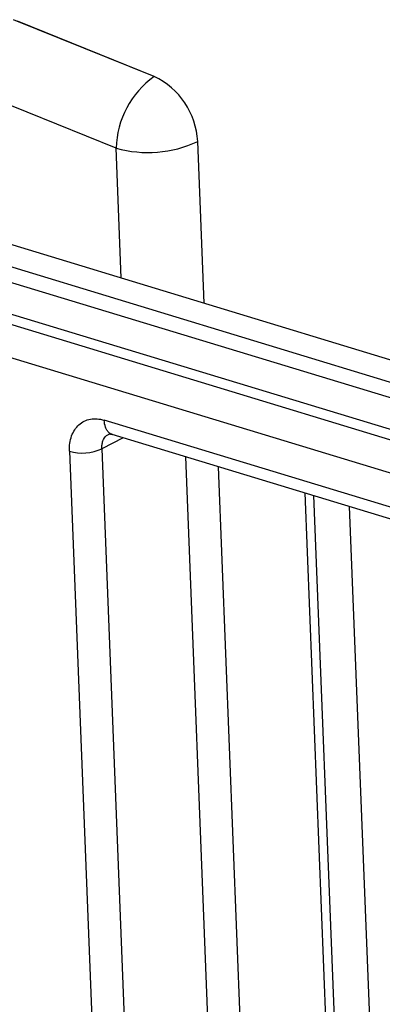
# Model space of a CAD drawing. Units: millimetres. Extents: x 0 to 1802, y 0 to 297.
# Drawn here: x 597 to 609, y 133 to 167 of the extents above; entities that cross this region are included whole.
import ezdxf

# ---------------------------------------------------------------- set-up
doc = ezdxf.new("R2010")
doc.units = ezdxf.units.MM
doc.layers.add('SLD-0', color=179, linetype='Continuous')

msp = doc.modelspace()

# ---------------------------------------------------------------- linework, layer by layer
at = {"layer": 'SLD-0', "color": 179, "linetype": 'Continuous', "lineweight": 25}
for p, q in [((601.3437, 164.98), (596.4994, 166.9349)), ((601.3418, 164.979), (596.6343, 166.8786)), ((575.8897, 165.4374), (630.3636, 148.8872)), ((600.0341, 162.5153), (595.3266, 164.415)), ((603.062, 157.182), (602.8426, 162.7414)), ((618.6442, 147.3705), (599.6224, 153.1496)), ((599.7844, 152.6775), (599.8959, 152.6623)), ((599.8877, 152.6647), (618.9094, 146.8855)), ((598.4286, 152.0805), (600.7418, 93.4567)), ((599.5432, 152.1661), (601.8564, 93.5423)), ((606.5354, 150.645), (608.8971, 90.7919))]:
    msp.add_line(p, q, dxfattribs=at)
at = {"layer": 'SLD-0', "color": 8, "linetype": 'Continuous', "lineweight": 25}
for p, q in [((578.2471, 163.9526), (621.7007, 150.7506)), ((621.6251, 150.2279), (578.2727, 163.3992)), ((621.3733, 149.2131), (577.894, 162.4229)), ((600.2104, 158.0483), (600.0341, 162.5153)), ((577.3299, 162.2443), (621.3873, 148.8589)), ((577.3221, 161.1027), (621.433, 147.7011)), ((600.2759, 152.5467), (599.5432, 152.1661)), ((604.6819, 94.8284), (602.4302, 151.8922)), ((605.7975, 94.8891), (603.5618, 151.5484)), ((606.8307, 150.5552), (609.1987, 90.543)), ((610.4408, 90.1656), (608.0729, 150.1778))]:
    msp.add_line(p, q, dxfattribs=at)
at = {"layer": 'SLD-0', "color": 179, "linetype": 'Continuous', "lineweight": 25}
for centre, radius, start, end in [((603.1829, 162.4228), 3.1502, 125.76494, 178.31746), ((600.2304, 162.6135), 2.6153, 2.80325, 64.80766), ((601.1356, 166.3898), 4.028, 254.13026, 295.0743), ((598.8695, 153.6393), 1.62, 254.20579, 294.57377)]:
    msp.add_arc(centre, radius, start, end, dxfattribs=at)
msp.add_open_spline([(598.4286, 152.0805), (598.4211, 152.2702), (598.4462, 152.45), (598.5577, 152.7624), (598.6441, 152.895), (598.865, 153.0929), (598.9996, 153.1581), (599.2964, 153.2114), (599.4587, 153.1994), (599.6224, 153.1496)], degree=3, knots=[0, 0, 0, 0, 0.25, 0.25, 0.5, 0.5, 0.75, 0.75, 1, 1, 1, 1], dxfattribs=at)
at = {"layer": 'SLD-0', "color": 8, "linetype": 'Continuous', "lineweight": 25}
for points, knots in [([(599.912, 152.6625), (599.8968, 152.6649), (599.8504, 152.6722), (599.7831, 152.7181), (599.7153, 152.7966), (599.648, 152.9301), (599.6325, 153.0631), (599.6224, 153.1496)], [0, 0, 0, 0, 0.0925557, 0.2815002, 0.4704448, 0.6555562, 1, 1, 1, 1]), ([(599.5432, 152.1661), (599.5432, 152.2145), (599.5431, 152.3101), (599.5863, 152.4732), (599.6628, 152.6131), (599.7611, 152.6527), (599.7926, 152.6654)], [0, 0, 0, 0, 0.21242472, 0.41923681, 0.8142672, 1, 1, 1, 1])]:
    msp.add_open_spline(points, degree=3, knots=knots, dxfattribs=at)

doc.saveas('drawing.dxf')
